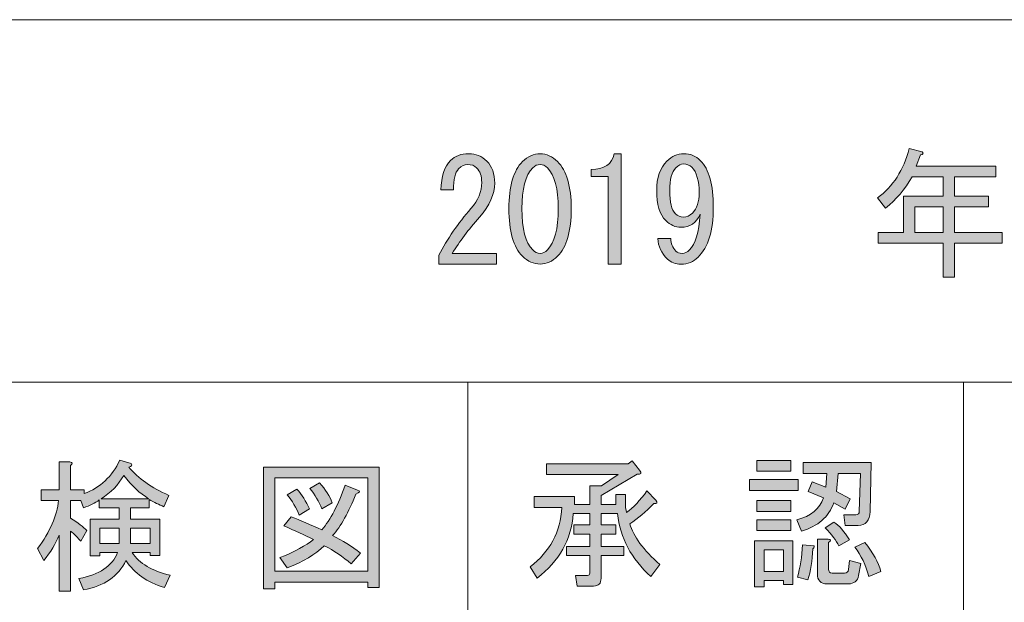
# Model space of a CAD drawing. Units: inches. Extents: x 15 to 405, y 10 to 287.
# Drawn here: x 161 to 183, y 22 to 35 of the extents above; entities that cross this region are included whole.
import ezdxf

# ---------------------------------------------------------------- set-up
doc = ezdxf.new("R2010")
doc.units = ezdxf.units.IN
doc.header["$MEASUREMENT"] = 0
doc.layers.add('_U+30EC_U+30A4_U+30E4_U+30FC 1', color=7, linetype='Continuous')

# ---------------------------------------------------------------- blocks, each defined once
blk = doc.blocks.new('block 27')
at = {"layer": '_U+30EC_U+30A4_U+30E4_U+30FC 1'}
h = blk.add_hatch(color=7, dxfattribs=at)
h.dxf.hatch_style = 2
edge = h.paths.add_edge_path()
edge.add_spline(control_points=[(161.906, 23.73), (161.83, 23.538), (161.717, 23.349), (161.567, 23.165), (161.567, 23.165), (161.428, 23.429), (161.428, 23.429), (161.705, 23.806), (161.86, 24.162), (161.893, 24.497), (161.893, 24.497), (161.504, 24.497), (161.504, 24.497), (161.504, 24.497), (161.504, 24.736), (161.504, 24.736), (161.504, 24.736), (161.906, 24.736), (161.906, 24.736), (161.906, 24.736), (161.906, 25.351), (161.906, 25.351), (161.906, 25.351), (162.145, 25.351), (162.145, 25.351), (162.212, 25.343), (162.216, 25.318), (162.157, 25.276), (162.157, 25.276), (162.157, 24.736), (162.157, 24.736), (162.157, 24.736), (162.459, 24.736), (162.459, 24.736), (162.459, 24.736), (162.459, 24.648), (162.459, 24.648), (162.819, 24.782), (163.083, 25.029), (163.251, 25.389), (163.251, 25.389), (163.502, 25.314), (163.502, 25.314), (163.535, 25.272), (163.519, 25.247), (163.452, 25.238), (163.661, 24.987), (163.958, 24.777), (164.344, 24.61), (164.344, 24.61), (164.231, 24.359), (164.231, 24.359), (164.122, 24.401), (164.013, 24.455), (163.904, 24.522), (163.904, 24.522), (163.904, 24.334), (163.904, 24.334), (163.904, 24.334), (163.489, 24.334), (163.489, 24.334), (163.489, 24.334), (163.489, 24.082), (163.489, 24.082), (163.489, 24.082), (164.143, 24.082), (164.143, 24.082), (164.143, 24.082), (164.143, 23.278), (164.143, 23.278), (164.143, 23.278), (163.929, 23.278), (163.929, 23.278), (163.929, 23.278), (163.929, 23.341), (163.929, 23.341), (163.929, 23.341), (163.527, 23.341), (163.527, 23.341), (163.686, 23.098), (163.967, 22.93), (164.369, 22.838), (164.369, 22.838), (164.244, 22.562), (164.244, 22.562), (163.858, 22.679), (163.573, 22.88), (163.389, 23.165), (163.221, 22.813), (162.907, 22.595), (162.446, 22.511), (162.446, 22.511), (162.346, 22.763), (162.346, 22.763), (162.798, 22.846), (163.083, 23.039), (163.2, 23.341), (163.2, 23.341), (162.811, 23.341), (162.811, 23.341), (162.811, 23.341), (162.811, 23.265), (162.811, 23.265), (162.811, 23.265), (162.597, 23.265), (162.597, 23.265), (162.597, 23.265), (162.597, 24.082), (162.597, 24.082), (162.597, 24.082), (163.238, 24.082), (163.238, 24.082), (163.238, 24.082), (163.238, 24.334), (163.238, 24.334), (163.238, 24.334), (162.798, 24.334), (162.798, 24.334), (162.798, 24.334), (162.798, 24.509), (162.798, 24.509), (162.706, 24.442), (162.589, 24.384), (162.446, 24.334), (162.446, 24.334), (162.384, 24.497), (162.384, 24.497), (162.384, 24.497), (162.157, 24.497), (162.157, 24.497), (162.157, 24.497), (162.157, 24.107), (162.157, 24.107), (162.325, 23.999), (162.446, 23.906), (162.522, 23.831), (162.522, 23.831), (162.384, 23.592), (162.384, 23.592), (162.325, 23.667), (162.249, 23.743), (162.157, 23.818), (162.157, 23.818), (162.157, 22.486), (162.157, 22.486), (162.157, 22.486), (161.906, 22.486), (161.906, 22.486), (161.906, 22.486), (161.906, 23.73), (161.906, 23.73)], knot_values=[0, 0, 0, 0, 1, 1, 1, 2, 2, 2, 3, 3, 3, 4, 4, 4, 5, 5, 5, 6, 6, 6, 7, 7, 7, 8, 8, 8, 9, 9, 9, 10, 10, 10, 11, 11, 11, 12, 12, 12, 13, 13, 13, 14, 14, 14, 15, 15, 15, 16, 16, 16, 17, 17, 17, 18, 18, 18, 19, 19, 19, 20, 20, 20, 21, 21, 21, 22, 22, 22, 23, 23, 23, 24, 24, 24, 25, 25, 25, 26, 26, 26, 27, 27, 27, 28, 28, 28, 29, 29, 29, 30, 30, 30, 31, 31, 31, 32, 32, 32, 33, 33, 33, 34, 34, 34, 35, 35, 35, 36, 36, 36, 37, 37, 37, 38, 38, 38, 39, 39, 39, 40, 40, 40, 41, 41, 41, 42, 42, 42, 43, 43, 43, 44, 44, 44, 45, 45, 45, 46, 46, 46, 47, 47, 47, 48, 48, 48, 49, 49, 49, 50, 50, 50, 50], degree=3, periodic=1)
h.paths.add_polyline_path([(162.811, 23.881), (162.811, 23.542), (163.238, 23.542), (163.238, 23.881)])
edge = h.paths.add_edge_path()
edge.add_spline(control_points=[(162.836, 24.535), (162.836, 24.535), (163.892, 24.535), (163.892, 24.535), (163.699, 24.652), (163.515, 24.824), (163.339, 25.05), (163.221, 24.841), (163.054, 24.669), (162.836, 24.535)], knot_values=[0, 0, 0, 0, 1, 1, 1, 2, 2, 2, 3, 3, 3, 3], degree=3, periodic=1)
h.paths.add_polyline_path([(163.929, 23.881), (163.489, 23.881), (163.489, 23.542), (163.929, 23.542)])
h = blk.add_hatch(color=7, dxfattribs=at)
h.dxf.hatch_style = 2
h.paths.add_polyline_path([(168.755, 22.562), (168.755, 22.687), (166.694, 22.687), (166.694, 22.536), (166.443, 22.536), (166.443, 25.238), (169.007, 25.238), (169.007, 22.562)])
h.paths.add_polyline_path([(168.755, 25), (166.694, 25), (166.694, 22.926), (168.755, 22.926)])
edge = h.paths.add_edge_path()
edge.add_spline(control_points=[(168.592, 23.328), (168.592, 23.328), (168.391, 23.089), (168.391, 23.089), (168.206, 23.249), (168.005, 23.383), (167.788, 23.491), (167.595, 23.299), (167.323, 23.135), (166.971, 23.002), (166.971, 23.002), (166.807, 23.228), (166.807, 23.228), (167.142, 23.362), (167.39, 23.496), (167.549, 23.63), (167.356, 23.73), (167.138, 23.831), (166.895, 23.931), (166.895, 23.931), (167.059, 24.133), (167.059, 24.133), (167.26, 24.057), (167.486, 23.961), (167.737, 23.844), (167.93, 24.07), (168.102, 24.401), (168.253, 24.836), (168.253, 24.836), (168.529, 24.723), (168.529, 24.723), (168.596, 24.706), (168.584, 24.677), (168.491, 24.635), (168.332, 24.233), (168.16, 23.927), (167.976, 23.718), (168.194, 23.609), (168.399, 23.479), (168.592, 23.328)], knot_values=[0, 0, 0, 0, 1, 1, 1, 2, 2, 2, 3, 3, 3, 4, 4, 4, 5, 5, 5, 6, 6, 6, 7, 7, 7, 8, 8, 8, 9, 9, 9, 10, 10, 10, 11, 11, 11, 12, 12, 12, 13, 13, 13, 13], degree=3, periodic=1)
edge = h.paths.add_edge_path()
edge.add_spline(control_points=[(167.184, 24.748), (167.293, 24.623), (167.385, 24.476), (167.461, 24.309), (167.461, 24.309), (167.235, 24.17), (167.235, 24.17), (167.167, 24.338), (167.079, 24.488), (166.971, 24.623), (166.971, 24.623), (167.184, 24.748), (167.184, 24.748)], knot_values=[0, 0, 0, 0, 1, 1, 1, 2, 2, 2, 3, 3, 3, 4, 4, 4, 4], degree=3, periodic=1)
edge = h.paths.add_edge_path()
edge.add_spline(control_points=[(167.737, 24.309), (167.67, 24.476), (167.582, 24.627), (167.473, 24.761), (167.473, 24.761), (167.687, 24.887), (167.687, 24.887), (167.821, 24.736), (167.913, 24.589), (167.964, 24.447), (167.964, 24.447), (167.737, 24.309), (167.737, 24.309)], knot_values=[0, 0, 0, 0, 1, 1, 1, 2, 2, 2, 3, 3, 3, 4, 4, 4, 4], degree=3, periodic=1)
at = {"layer": '_U+30EC_U+30A4_U+30E4_U+30FC 1', "lineweight": 0}
for points in [[(168.755, 22.562), (168.755, 22.687), (166.694, 22.687), (166.694, 22.536), (166.443, 22.536), (166.443, 25.238), (169.007, 25.238), (169.007, 22.562), (168.755, 22.562)], [(168.755, 25), (166.694, 25), (166.694, 22.926), (168.755, 22.926), (168.755, 25)], [(162.811, 23.881), (162.811, 23.542), (163.238, 23.542), (163.238, 23.881), (162.811, 23.881)], [(163.929, 23.881), (163.489, 23.881), (163.489, 23.542), (163.929, 23.542), (163.929, 23.881)]]:
    blk.add_lwpolyline(points, dxfattribs=at)
for points, knots in [([(161.906, 23.73), (161.83, 23.538), (161.717, 23.349), (161.567, 23.165), (161.567, 23.165), (161.428, 23.429), (161.428, 23.429), (161.705, 23.806), (161.86, 24.162), (161.893, 24.497), (161.893, 24.497), (161.504, 24.497), (161.504, 24.497), (161.504, 24.497), (161.504, 24.736), (161.504, 24.736), (161.504, 24.736), (161.906, 24.736), (161.906, 24.736), (161.906, 24.736), (161.906, 25.351), (161.906, 25.351), (161.906, 25.351), (162.145, 25.351), (162.145, 25.351), (162.212, 25.343), (162.216, 25.318), (162.157, 25.276), (162.157, 25.276), (162.157, 24.736), (162.157, 24.736), (162.157, 24.736), (162.459, 24.736), (162.459, 24.736), (162.459, 24.736), (162.459, 24.648), (162.459, 24.648), (162.819, 24.782), (163.083, 25.029), (163.251, 25.389), (163.251, 25.389), (163.502, 25.314), (163.502, 25.314), (163.535, 25.272), (163.519, 25.247), (163.452, 25.238), (163.661, 24.987), (163.958, 24.777), (164.344, 24.61), (164.344, 24.61), (164.231, 24.359), (164.231, 24.359), (164.122, 24.401), (164.013, 24.455), (163.904, 24.522), (163.904, 24.522), (163.904, 24.334), (163.904, 24.334), (163.904, 24.334), (163.489, 24.334), (163.489, 24.334), (163.489, 24.334), (163.489, 24.082), (163.489, 24.082), (163.489, 24.082), (164.143, 24.082), (164.143, 24.082), (164.143, 24.082), (164.143, 23.278), (164.143, 23.278), (164.143, 23.278), (163.929, 23.278), (163.929, 23.278), (163.929, 23.278), (163.929, 23.341), (163.929, 23.341), (163.929, 23.341), (163.527, 23.341), (163.527, 23.341), (163.686, 23.098), (163.967, 22.93), (164.369, 22.838), (164.369, 22.838), (164.244, 22.562), (164.244, 22.562), (163.858, 22.679), (163.573, 22.88), (163.389, 23.165), (163.221, 22.813), (162.907, 22.595), (162.446, 22.511), (162.446, 22.511), (162.346, 22.763), (162.346, 22.763), (162.798, 22.846), (163.083, 23.039), (163.2, 23.341), (163.2, 23.341), (162.811, 23.341), (162.811, 23.341), (162.811, 23.341), (162.811, 23.265), (162.811, 23.265), (162.811, 23.265), (162.597, 23.265), (162.597, 23.265), (162.597, 23.265), (162.597, 24.082), (162.597, 24.082), (162.597, 24.082), (163.238, 24.082), (163.238, 24.082), (163.238, 24.082), (163.238, 24.334), (163.238, 24.334), (163.238, 24.334), (162.798, 24.334), (162.798, 24.334), (162.798, 24.334), (162.798, 24.509), (162.798, 24.509), (162.706, 24.442), (162.589, 24.384), (162.446, 24.334), (162.446, 24.334), (162.384, 24.497), (162.384, 24.497), (162.384, 24.497), (162.157, 24.497), (162.157, 24.497), (162.157, 24.497), (162.157, 24.107), (162.157, 24.107), (162.325, 23.999), (162.446, 23.906), (162.522, 23.831), (162.522, 23.831), (162.384, 23.592), (162.384, 23.592), (162.325, 23.667), (162.249, 23.743), (162.157, 23.818), (162.157, 23.818), (162.157, 22.486), (162.157, 22.486), (162.157, 22.486), (161.906, 22.486), (161.906, 22.486), (161.906, 22.486), (161.906, 23.73), (161.906, 23.73)], [0, 0, 0, 0, 1, 1, 1, 2, 2, 2, 3, 3, 3, 4, 4, 4, 5, 5, 5, 6, 6, 6, 7, 7, 7, 8, 8, 8, 9, 9, 9, 10, 10, 10, 11, 11, 11, 12, 12, 12, 13, 13, 13, 14, 14, 14, 15, 15, 15, 16, 16, 16, 17, 17, 17, 18, 18, 18, 19, 19, 19, 20, 20, 20, 21, 21, 21, 22, 22, 22, 23, 23, 23, 24, 24, 24, 25, 25, 25, 26, 26, 26, 27, 27, 27, 28, 28, 28, 29, 29, 29, 30, 30, 30, 31, 31, 31, 32, 32, 32, 33, 33, 33, 34, 34, 34, 35, 35, 35, 36, 36, 36, 37, 37, 37, 38, 38, 38, 39, 39, 39, 40, 40, 40, 41, 41, 41, 42, 42, 42, 43, 43, 43, 44, 44, 44, 45, 45, 45, 46, 46, 46, 47, 47, 47, 48, 48, 48, 49, 49, 49, 50, 50, 50, 50]), ([(162.836, 24.535), (162.836, 24.535), (163.892, 24.535), (163.892, 24.535), (163.699, 24.652), (163.515, 24.824), (163.339, 25.05), (163.221, 24.841), (163.054, 24.669), (162.836, 24.535)], [0, 0, 0, 0, 1, 1, 1, 2, 2, 2, 3, 3, 3, 3]), ([(168.592, 23.328), (168.592, 23.328), (168.391, 23.089), (168.391, 23.089), (168.206, 23.249), (168.005, 23.383), (167.788, 23.491), (167.595, 23.299), (167.323, 23.135), (166.971, 23.002), (166.971, 23.002), (166.807, 23.228), (166.807, 23.228), (167.142, 23.362), (167.39, 23.496), (167.549, 23.63), (167.356, 23.73), (167.138, 23.831), (166.895, 23.931), (166.895, 23.931), (167.059, 24.133), (167.059, 24.133), (167.26, 24.057), (167.486, 23.961), (167.737, 23.844), (167.93, 24.07), (168.102, 24.401), (168.253, 24.836), (168.253, 24.836), (168.529, 24.723), (168.529, 24.723), (168.596, 24.706), (168.584, 24.677), (168.491, 24.635), (168.332, 24.233), (168.16, 23.927), (167.976, 23.718), (168.194, 23.609), (168.399, 23.479), (168.592, 23.328)], [0, 0, 0, 0, 1, 1, 1, 2, 2, 2, 3, 3, 3, 4, 4, 4, 5, 5, 5, 6, 6, 6, 7, 7, 7, 8, 8, 8, 9, 9, 9, 10, 10, 10, 11, 11, 11, 12, 12, 12, 13, 13, 13, 13]), ([(167.184, 24.748), (167.293, 24.623), (167.385, 24.476), (167.461, 24.309), (167.461, 24.309), (167.235, 24.17), (167.235, 24.17), (167.167, 24.338), (167.079, 24.488), (166.971, 24.623), (166.971, 24.623), (167.184, 24.748), (167.184, 24.748)], [0, 0, 0, 0, 1, 1, 1, 2, 2, 2, 3, 3, 3, 4, 4, 4, 4]), ([(167.737, 24.309), (167.67, 24.476), (167.582, 24.627), (167.473, 24.761), (167.473, 24.761), (167.687, 24.887), (167.687, 24.887), (167.821, 24.736), (167.913, 24.589), (167.964, 24.447), (167.964, 24.447), (167.737, 24.309), (167.737, 24.309)], [0, 0, 0, 0, 1, 1, 1, 2, 2, 2, 3, 3, 3, 4, 4, 4, 4])]:
    blk.add_open_spline(points, degree=3, knots=knots, dxfattribs=at)
blk = doc.blocks.new('block 28')
at = {"layer": '_U+30EC_U+30A4_U+30E4_U+30FC 1'}
h = blk.add_hatch(color=7, dxfattribs=at)
h.dxf.hatch_style = 2
edge = h.paths.add_edge_path()
edge.add_spline(control_points=[(174.298, 24.205), (174.298, 24.205), (173.934, 24.205), (173.934, 24.205), (173.934, 24.205), (173.934, 23.953), (173.934, 23.953), (173.934, 23.953), (174.261, 23.953), (174.261, 23.953), (174.261, 23.953), (174.261, 23.752), (174.261, 23.752), (174.261, 23.752), (173.934, 23.752), (173.934, 23.752), (173.934, 23.752), (173.934, 23.476), (173.934, 23.476), (173.934, 23.476), (174.437, 23.476), (174.437, 23.476), (174.437, 23.476), (174.437, 23.275), (174.437, 23.275), (174.437, 23.275), (173.934, 23.275), (173.934, 23.275), (173.934, 23.275), (173.934, 22.772), (173.934, 22.772), (173.934, 22.655), (173.879, 22.596), (173.77, 22.596), (173.77, 22.596), (173.406, 22.596), (173.406, 22.596), (173.406, 22.596), (173.368, 22.835), (173.368, 22.835), (173.368, 22.835), (173.632, 22.835), (173.632, 22.835), (173.666, 22.835), (173.682, 22.852), (173.682, 22.885), (173.682, 22.885), (173.682, 23.275), (173.682, 23.275), (173.682, 23.275), (173.167, 23.275), (173.167, 23.275), (173.167, 23.275), (173.167, 23.476), (173.167, 23.476), (173.167, 23.476), (173.682, 23.476), (173.682, 23.476), (173.682, 23.476), (173.682, 23.752), (173.682, 23.752), (173.682, 23.752), (173.331, 23.752), (173.331, 23.752), (173.331, 23.752), (173.331, 23.953), (173.331, 23.953), (173.331, 23.953), (173.682, 23.953), (173.682, 23.953), (173.682, 23.953), (173.682, 24.205), (173.682, 24.205), (173.682, 24.205), (173.318, 24.205), (173.318, 24.205), (173.276, 23.626), (173.008, 23.149), (172.514, 22.772), (172.514, 22.772), (172.363, 23.023), (172.363, 23.023), (172.798, 23.358), (173.033, 23.798), (173.067, 24.343), (173.067, 24.343), (172.451, 24.343), (172.451, 24.343), (172.451, 24.343), (172.451, 24.582), (172.451, 24.582), (172.451, 24.582), (173.343, 24.582), (173.343, 24.582), (173.343, 24.582), (173.343, 24.406), (173.343, 24.406), (173.343, 24.406), (173.682, 24.406), (173.682, 24.406), (173.682, 24.406), (173.682, 24.821), (173.682, 24.821), (173.682, 24.821), (173.946, 24.821), (173.946, 24.821), (173.946, 24.821), (174.311, 25.072), (174.311, 25.072), (174.311, 25.072), (172.727, 25.072), (172.727, 25.072), (172.727, 25.072), (172.727, 25.311), (172.727, 25.311), (172.727, 25.311), (174.537, 25.311), (174.537, 25.311), (174.537, 25.311), (174.625, 25.373), (174.625, 25.373), (174.625, 25.373), (174.788, 25.172), (174.788, 25.172), (174.839, 25.097), (174.822, 25.068), (174.738, 25.084), (174.738, 25.084), (173.934, 24.607), (173.934, 24.607), (173.934, 24.607), (173.934, 24.406), (173.934, 24.406), (173.934, 24.406), (174.261, 24.406), (174.261, 24.406), (174.261, 24.406), (174.261, 24.632), (174.261, 24.632), (174.261, 24.632), (174.474, 24.632), (174.474, 24.632), (174.474, 24.632), (174.474, 24.481), (174.474, 24.481), (174.474, 24.372), (174.483, 24.288), (174.499, 24.23), (174.65, 24.339), (174.801, 24.498), (174.952, 24.708), (174.952, 24.708), (175.153, 24.506), (175.153, 24.506), (175.195, 24.439), (175.178, 24.414), (175.103, 24.431), (174.927, 24.247), (174.751, 24.096), (174.575, 23.979), (174.65, 23.702), (174.872, 23.4), (175.241, 23.074), (175.241, 23.074), (175.04, 22.81), (175.04, 22.81), (174.604, 23.203), (174.357, 23.668), (174.298, 24.205)], knot_values=[0, 0, 0, 0, 1, 1, 1, 2, 2, 2, 3, 3, 3, 4, 4, 4, 5, 5, 5, 6, 6, 6, 7, 7, 7, 8, 8, 8, 9, 9, 9, 10, 10, 10, 11, 11, 11, 12, 12, 12, 13, 13, 13, 14, 14, 14, 15, 15, 15, 16, 16, 16, 17, 17, 17, 18, 18, 18, 19, 19, 19, 20, 20, 20, 21, 21, 21, 22, 22, 22, 23, 23, 23, 24, 24, 24, 25, 25, 25, 26, 26, 26, 27, 27, 27, 28, 28, 28, 29, 29, 29, 30, 30, 30, 31, 31, 31, 32, 32, 32, 33, 33, 33, 34, 34, 34, 35, 35, 35, 36, 36, 36, 37, 37, 37, 38, 38, 38, 39, 39, 39, 40, 40, 40, 41, 41, 41, 42, 42, 42, 43, 43, 43, 44, 44, 44, 45, 45, 45, 46, 46, 46, 47, 47, 47, 48, 48, 48, 49, 49, 49, 50, 50, 50, 51, 51, 51, 52, 52, 52, 53, 53, 53, 54, 54, 54, 55, 55, 55, 56, 56, 56, 56], degree=3, periodic=1)
h = blk.add_hatch(color=7, dxfattribs=at)
h.dxf.hatch_style = 2
h.paths.add_polyline_path([(177.227, 24.959), (178.307, 24.959), (178.307, 24.72), (177.227, 24.72)])
h.paths.add_polyline_path([(178.194, 23.601), (178.194, 22.634), (177.981, 22.634), (177.981, 22.722), (177.553, 22.722), (177.553, 22.583), (177.34, 22.583), (177.34, 23.601)])
h.paths.add_polyline_path([(177.39, 25.386), (178.144, 25.386), (178.144, 25.147), (177.39, 25.147)])
h.paths.add_polyline_path([(177.39, 24.494), (178.144, 24.494), (178.144, 24.255), (177.39, 24.255)])
h.paths.add_polyline_path([(177.39, 24.066), (178.144, 24.066), (178.144, 23.828), (177.39, 23.828)])
h.paths.add_polyline_path([(177.553, 23.4), (177.553, 22.923), (177.981, 22.923), (177.981, 23.4)])
edge = h.paths.add_edge_path()
edge.add_spline(control_points=[(178.282, 24.066), (178.592, 24.15), (178.789, 24.313), (178.873, 24.557), (178.873, 24.557), (178.534, 24.695), (178.534, 24.695), (178.534, 24.695), (178.622, 24.908), (178.622, 24.908), (178.622, 24.908), (178.923, 24.795), (178.923, 24.795), (178.923, 24.795), (178.948, 25.097), (178.948, 25.097), (178.948, 25.097), (178.42, 25.097), (178.42, 25.097), (178.42, 25.097), (178.42, 25.336), (178.42, 25.336), (178.42, 25.336), (179.929, 25.336), (179.929, 25.336), (179.929, 25.336), (179.904, 24.255), (179.904, 24.255), (179.895, 24.045), (179.807, 23.941), (179.64, 23.941), (179.64, 23.941), (179.35, 23.941), (179.35, 23.941), (179.35, 23.941), (179.325, 24.179), (179.325, 24.179), (179.325, 24.179), (179.589, 24.179), (179.589, 24.179), (179.64, 24.179), (179.665, 24.205), (179.665, 24.255), (179.665, 24.255), (179.69, 25.097), (179.69, 25.097), (179.69, 25.097), (179.2, 25.097), (179.2, 25.097), (179.2, 25.097), (179.162, 24.695), (179.162, 24.695), (179.162, 24.695), (179.464, 24.531), (179.464, 24.531), (179.464, 24.531), (179.35, 24.305), (179.35, 24.305), (179.35, 24.305), (179.099, 24.443), (179.099, 24.443), (178.99, 24.133), (178.751, 23.924), (178.383, 23.815), (178.383, 23.815), (178.282, 24.066), (178.282, 24.066)], knot_values=[0, 0, 0, 0, 1, 1, 1, 2, 2, 2, 3, 3, 3, 4, 4, 4, 5, 5, 5, 6, 6, 6, 7, 7, 7, 8, 8, 8, 9, 9, 9, 10, 10, 10, 11, 11, 11, 12, 12, 12, 13, 13, 13, 14, 14, 14, 15, 15, 15, 16, 16, 16, 17, 17, 17, 18, 18, 18, 19, 19, 19, 20, 20, 20, 21, 21, 21, 22, 22, 22, 22], degree=3, periodic=1)
edge = h.paths.add_edge_path()
edge.add_spline(control_points=[(178.295, 22.797), (178.353, 23.006), (178.391, 23.245), (178.408, 23.513), (178.408, 23.513), (178.659, 23.488), (178.659, 23.488), (178.676, 23.48), (178.667, 23.459), (178.634, 23.426), (178.626, 23.157), (178.588, 22.927), (178.521, 22.734), (178.521, 22.734), (178.295, 22.797), (178.295, 22.797)], knot_values=[0, 0, 0, 0, 1, 1, 1, 2, 2, 2, 3, 3, 3, 4, 4, 4, 5, 5, 5, 5], degree=3, periodic=1)
edge = h.paths.add_edge_path()
edge.add_spline(control_points=[(178.973, 23.639), (179.04, 23.631), (179.045, 23.605), (178.986, 23.564), (178.986, 23.564), (178.986, 22.973), (178.986, 22.973), (178.986, 22.914), (179.011, 22.885), (179.061, 22.885), (179.061, 22.885), (179.338, 22.885), (179.338, 22.885), (179.388, 22.885), (179.417, 22.91), (179.426, 22.961), (179.426, 22.961), (179.451, 23.162), (179.451, 23.162), (179.451, 23.162), (179.702, 23.099), (179.702, 23.099), (179.702, 23.099), (179.652, 22.835), (179.652, 22.835), (179.627, 22.709), (179.552, 22.646), (179.426, 22.646), (179.426, 22.646), (178.948, 22.646), (178.948, 22.646), (178.806, 22.646), (178.735, 22.722), (178.735, 22.872), (178.735, 22.872), (178.735, 23.639), (178.735, 23.639), (178.735, 23.639), (178.973, 23.639), (178.973, 23.639)], knot_values=[0, 0, 0, 0, 1, 1, 1, 2, 2, 2, 3, 3, 3, 4, 4, 4, 5, 5, 5, 6, 6, 6, 7, 7, 7, 8, 8, 8, 9, 9, 9, 10, 10, 10, 11, 11, 11, 12, 12, 12, 13, 13, 13, 13], degree=3, periodic=1)
edge = h.paths.add_edge_path()
edge.add_spline(control_points=[(179.099, 24.016), (179.216, 23.941), (179.334, 23.811), (179.451, 23.626), (179.451, 23.626), (179.212, 23.488), (179.212, 23.488), (179.154, 23.605), (179.053, 23.74), (178.911, 23.89), (178.911, 23.89), (179.099, 24.016), (179.099, 24.016)], knot_values=[0, 0, 0, 0, 1, 1, 1, 2, 2, 2, 3, 3, 3, 4, 4, 4, 4], degree=3, periodic=1)
edge = h.paths.add_edge_path()
edge.add_spline(control_points=[(179.878, 22.81), (179.811, 23.061), (179.707, 23.279), (179.564, 23.463), (179.564, 23.463), (179.79, 23.564), (179.79, 23.564), (179.975, 23.337), (180.092, 23.124), (180.142, 22.923), (180.142, 22.923), (179.878, 22.81), (179.878, 22.81)], knot_values=[0, 0, 0, 0, 1, 1, 1, 2, 2, 2, 3, 3, 3, 4, 4, 4, 4], degree=3, periodic=1)
at = {"layer": '_U+30EC_U+30A4_U+30E4_U+30FC 1', "lineweight": 0}
for points in [[(177.39, 25.386), (178.144, 25.386), (178.144, 25.147), (177.39, 25.147), (177.39, 25.386)], [(177.227, 24.959), (178.307, 24.959), (178.307, 24.72), (177.227, 24.72), (177.227, 24.959)], [(177.39, 24.494), (178.144, 24.494), (178.144, 24.255), (177.39, 24.255), (177.39, 24.494)], [(177.39, 24.066), (178.144, 24.066), (178.144, 23.828), (177.39, 23.828), (177.39, 24.066)], [(178.194, 23.601), (178.194, 22.634), (177.981, 22.634), (177.981, 22.722), (177.553, 22.722), (177.553, 22.583), (177.34, 22.583), (177.34, 23.601), (178.194, 23.601)], [(177.553, 23.4), (177.553, 22.923), (177.981, 22.923), (177.981, 23.4), (177.553, 23.4)]]:
    blk.add_lwpolyline(points, dxfattribs=at)
for points, knots in [([(174.298, 24.205), (174.298, 24.205), (173.934, 24.205), (173.934, 24.205), (173.934, 24.205), (173.934, 23.953), (173.934, 23.953), (173.934, 23.953), (174.261, 23.953), (174.261, 23.953), (174.261, 23.953), (174.261, 23.752), (174.261, 23.752), (174.261, 23.752), (173.934, 23.752), (173.934, 23.752), (173.934, 23.752), (173.934, 23.476), (173.934, 23.476), (173.934, 23.476), (174.437, 23.476), (174.437, 23.476), (174.437, 23.476), (174.437, 23.275), (174.437, 23.275), (174.437, 23.275), (173.934, 23.275), (173.934, 23.275), (173.934, 23.275), (173.934, 22.772), (173.934, 22.772), (173.934, 22.655), (173.879, 22.596), (173.77, 22.596), (173.77, 22.596), (173.406, 22.596), (173.406, 22.596), (173.406, 22.596), (173.368, 22.835), (173.368, 22.835), (173.368, 22.835), (173.632, 22.835), (173.632, 22.835), (173.666, 22.835), (173.682, 22.852), (173.682, 22.885), (173.682, 22.885), (173.682, 23.275), (173.682, 23.275), (173.682, 23.275), (173.167, 23.275), (173.167, 23.275), (173.167, 23.275), (173.167, 23.476), (173.167, 23.476), (173.167, 23.476), (173.682, 23.476), (173.682, 23.476), (173.682, 23.476), (173.682, 23.752), (173.682, 23.752), (173.682, 23.752), (173.331, 23.752), (173.331, 23.752), (173.331, 23.752), (173.331, 23.953), (173.331, 23.953), (173.331, 23.953), (173.682, 23.953), (173.682, 23.953), (173.682, 23.953), (173.682, 24.205), (173.682, 24.205), (173.682, 24.205), (173.318, 24.205), (173.318, 24.205), (173.276, 23.626), (173.008, 23.149), (172.514, 22.772), (172.514, 22.772), (172.363, 23.023), (172.363, 23.023), (172.798, 23.358), (173.033, 23.798), (173.067, 24.343), (173.067, 24.343), (172.451, 24.343), (172.451, 24.343), (172.451, 24.343), (172.451, 24.582), (172.451, 24.582), (172.451, 24.582), (173.343, 24.582), (173.343, 24.582), (173.343, 24.582), (173.343, 24.406), (173.343, 24.406), (173.343, 24.406), (173.682, 24.406), (173.682, 24.406), (173.682, 24.406), (173.682, 24.821), (173.682, 24.821), (173.682, 24.821), (173.946, 24.821), (173.946, 24.821), (173.946, 24.821), (174.311, 25.072), (174.311, 25.072), (174.311, 25.072), (172.727, 25.072), (172.727, 25.072), (172.727, 25.072), (172.727, 25.311), (172.727, 25.311), (172.727, 25.311), (174.537, 25.311), (174.537, 25.311), (174.537, 25.311), (174.625, 25.373), (174.625, 25.373), (174.625, 25.373), (174.788, 25.172), (174.788, 25.172), (174.839, 25.097), (174.822, 25.068), (174.738, 25.084), (174.738, 25.084), (173.934, 24.607), (173.934, 24.607), (173.934, 24.607), (173.934, 24.406), (173.934, 24.406), (173.934, 24.406), (174.261, 24.406), (174.261, 24.406), (174.261, 24.406), (174.261, 24.632), (174.261, 24.632), (174.261, 24.632), (174.474, 24.632), (174.474, 24.632), (174.474, 24.632), (174.474, 24.481), (174.474, 24.481), (174.474, 24.372), (174.483, 24.288), (174.499, 24.23), (174.65, 24.339), (174.801, 24.498), (174.952, 24.708), (174.952, 24.708), (175.153, 24.506), (175.153, 24.506), (175.195, 24.439), (175.178, 24.414), (175.103, 24.431), (174.927, 24.247), (174.751, 24.096), (174.575, 23.979), (174.65, 23.702), (174.872, 23.4), (175.241, 23.074), (175.241, 23.074), (175.04, 22.81), (175.04, 22.81), (174.604, 23.203), (174.357, 23.668), (174.298, 24.205)], [0, 0, 0, 0, 1, 1, 1, 2, 2, 2, 3, 3, 3, 4, 4, 4, 5, 5, 5, 6, 6, 6, 7, 7, 7, 8, 8, 8, 9, 9, 9, 10, 10, 10, 11, 11, 11, 12, 12, 12, 13, 13, 13, 14, 14, 14, 15, 15, 15, 16, 16, 16, 17, 17, 17, 18, 18, 18, 19, 19, 19, 20, 20, 20, 21, 21, 21, 22, 22, 22, 23, 23, 23, 24, 24, 24, 25, 25, 25, 26, 26, 26, 27, 27, 27, 28, 28, 28, 29, 29, 29, 30, 30, 30, 31, 31, 31, 32, 32, 32, 33, 33, 33, 34, 34, 34, 35, 35, 35, 36, 36, 36, 37, 37, 37, 38, 38, 38, 39, 39, 39, 40, 40, 40, 41, 41, 41, 42, 42, 42, 43, 43, 43, 44, 44, 44, 45, 45, 45, 46, 46, 46, 47, 47, 47, 48, 48, 48, 49, 49, 49, 50, 50, 50, 51, 51, 51, 52, 52, 52, 53, 53, 53, 54, 54, 54, 55, 55, 55, 56, 56, 56, 56]), ([(178.282, 24.066), (178.592, 24.15), (178.789, 24.313), (178.873, 24.557), (178.873, 24.557), (178.534, 24.695), (178.534, 24.695), (178.534, 24.695), (178.622, 24.908), (178.622, 24.908), (178.622, 24.908), (178.923, 24.795), (178.923, 24.795), (178.923, 24.795), (178.948, 25.097), (178.948, 25.097), (178.948, 25.097), (178.42, 25.097), (178.42, 25.097), (178.42, 25.097), (178.42, 25.336), (178.42, 25.336), (178.42, 25.336), (179.929, 25.336), (179.929, 25.336), (179.929, 25.336), (179.904, 24.255), (179.904, 24.255), (179.895, 24.045), (179.807, 23.941), (179.64, 23.941), (179.64, 23.941), (179.35, 23.941), (179.35, 23.941), (179.35, 23.941), (179.325, 24.179), (179.325, 24.179), (179.325, 24.179), (179.589, 24.179), (179.589, 24.179), (179.64, 24.179), (179.665, 24.205), (179.665, 24.255), (179.665, 24.255), (179.69, 25.097), (179.69, 25.097), (179.69, 25.097), (179.2, 25.097), (179.2, 25.097), (179.2, 25.097), (179.162, 24.695), (179.162, 24.695), (179.162, 24.695), (179.464, 24.531), (179.464, 24.531), (179.464, 24.531), (179.35, 24.305), (179.35, 24.305), (179.35, 24.305), (179.099, 24.443), (179.099, 24.443), (178.99, 24.133), (178.751, 23.924), (178.383, 23.815), (178.383, 23.815), (178.282, 24.066), (178.282, 24.066)], [0, 0, 0, 0, 1, 1, 1, 2, 2, 2, 3, 3, 3, 4, 4, 4, 5, 5, 5, 6, 6, 6, 7, 7, 7, 8, 8, 8, 9, 9, 9, 10, 10, 10, 11, 11, 11, 12, 12, 12, 13, 13, 13, 14, 14, 14, 15, 15, 15, 16, 16, 16, 17, 17, 17, 18, 18, 18, 19, 19, 19, 20, 20, 20, 21, 21, 21, 22, 22, 22, 22]), ([(179.099, 24.016), (179.216, 23.941), (179.334, 23.811), (179.451, 23.626), (179.451, 23.626), (179.212, 23.488), (179.212, 23.488), (179.154, 23.605), (179.053, 23.74), (178.911, 23.89), (178.911, 23.89), (179.099, 24.016), (179.099, 24.016)], [0, 0, 0, 0, 1, 1, 1, 2, 2, 2, 3, 3, 3, 4, 4, 4, 4]), ([(178.973, 23.639), (179.04, 23.631), (179.045, 23.605), (178.986, 23.564), (178.986, 23.564), (178.986, 22.973), (178.986, 22.973), (178.986, 22.914), (179.011, 22.885), (179.061, 22.885), (179.061, 22.885), (179.338, 22.885), (179.338, 22.885), (179.388, 22.885), (179.417, 22.91), (179.426, 22.961), (179.426, 22.961), (179.451, 23.162), (179.451, 23.162), (179.451, 23.162), (179.702, 23.099), (179.702, 23.099), (179.702, 23.099), (179.652, 22.835), (179.652, 22.835), (179.627, 22.709), (179.552, 22.646), (179.426, 22.646), (179.426, 22.646), (178.948, 22.646), (178.948, 22.646), (178.806, 22.646), (178.735, 22.722), (178.735, 22.872), (178.735, 22.872), (178.735, 23.639), (178.735, 23.639), (178.735, 23.639), (178.973, 23.639), (178.973, 23.639)], [0, 0, 0, 0, 1, 1, 1, 2, 2, 2, 3, 3, 3, 4, 4, 4, 5, 5, 5, 6, 6, 6, 7, 7, 7, 8, 8, 8, 9, 9, 9, 10, 10, 10, 11, 11, 11, 12, 12, 12, 13, 13, 13, 13]), ([(178.295, 22.797), (178.353, 23.006), (178.391, 23.245), (178.408, 23.513), (178.408, 23.513), (178.659, 23.488), (178.659, 23.488), (178.676, 23.48), (178.667, 23.459), (178.634, 23.426), (178.626, 23.157), (178.588, 22.927), (178.521, 22.734), (178.521, 22.734), (178.295, 22.797), (178.295, 22.797)], [0, 0, 0, 0, 1, 1, 1, 2, 2, 2, 3, 3, 3, 4, 4, 4, 5, 5, 5, 5]), ([(179.878, 22.81), (179.811, 23.061), (179.707, 23.279), (179.564, 23.463), (179.564, 23.463), (179.79, 23.564), (179.79, 23.564), (179.975, 23.337), (180.092, 23.124), (180.142, 22.923), (180.142, 22.923), (179.878, 22.81), (179.878, 22.81)], [0, 0, 0, 0, 1, 1, 1, 2, 2, 2, 3, 3, 3, 4, 4, 4, 4])]:
    blk.add_open_spline(points, degree=3, knots=knots, dxfattribs=at)
blk = doc.blocks.new('block 82')
at = {"layer": '_U+30EC_U+30A4_U+30E4_U+30FC 1'}
h = blk.add_hatch(color=7, dxfattribs=at)
h.dxf.hatch_style = 2
edge = h.paths.add_edge_path()
edge.add_spline(control_points=[(171.613, 29.982), (171.613, 29.982), (171.613, 29.743), (171.613, 29.743), (171.613, 29.743), (170.331, 29.743), (170.331, 29.743), (170.331, 29.743), (170.331, 29.944), (170.331, 29.944), (170.523, 30.304), (170.762, 30.648), (171.047, 30.975), (171.206, 31.159), (171.286, 31.352), (171.286, 31.553), (171.286, 31.695), (171.248, 31.804), (171.173, 31.88), (171.123, 31.93), (171.055, 31.955), (170.972, 31.955), (170.905, 31.955), (170.838, 31.922), (170.771, 31.855), (170.695, 31.779), (170.657, 31.624), (170.657, 31.39), (170.657, 31.39), (170.381, 31.39), (170.381, 31.39), (170.389, 31.691), (170.461, 31.909), (170.595, 32.043), (170.695, 32.144), (170.829, 32.194), (170.997, 32.194), (171.156, 32.194), (171.29, 32.139), (171.399, 32.03), (171.516, 31.913), (171.575, 31.75), (171.575, 31.541), (171.575, 31.297), (171.462, 31.046), (171.236, 30.786), (170.992, 30.51), (170.791, 30.242), (170.632, 29.982), (170.632, 29.982), (171.613, 29.982), (171.613, 29.982)], knot_values=[0, 0, 0, 0, 1, 1, 1, 2, 2, 2, 3, 3, 3, 4, 4, 4, 5, 5, 5, 6, 6, 6, 7, 7, 7, 8, 8, 8, 9, 9, 9, 10, 10, 10, 11, 11, 11, 12, 12, 12, 13, 13, 13, 14, 14, 14, 15, 15, 15, 16, 16, 16, 17, 17, 17, 17], degree=3, periodic=1)
h = blk.add_hatch(color=7, dxfattribs=at)
h.dxf.hatch_style = 2
edge = h.paths.add_edge_path()
edge.add_spline(control_points=[(172.191, 32.018), (172.308, 32.135), (172.438, 32.194), (172.58, 32.194), (172.723, 32.194), (172.852, 32.135), (172.97, 32.018), (173.171, 31.817), (173.272, 31.469), (173.272, 30.975), (173.272, 30.472), (173.171, 30.12), (172.97, 29.919), (172.852, 29.802), (172.723, 29.743), (172.58, 29.743), (172.438, 29.743), (172.308, 29.802), (172.191, 29.919), (171.99, 30.12), (171.889, 30.472), (171.889, 30.975), (171.889, 31.469), (171.99, 31.817), (172.191, 32.018)], knot_values=[0, 0, 0, 0, 1, 1, 1, 2, 2, 2, 3, 3, 3, 4, 4, 4, 5, 5, 5, 6, 6, 6, 7, 7, 7, 8, 8, 8, 8], degree=3, periodic=1)
edge = h.paths.add_edge_path()
edge.add_spline(control_points=[(172.744, 31.88), (172.694, 31.93), (172.639, 31.955), (172.58, 31.955), (172.522, 31.955), (172.467, 31.93), (172.417, 31.88), (172.258, 31.712), (172.178, 31.41), (172.178, 30.975), (172.178, 30.523), (172.258, 30.217), (172.417, 30.057), (172.467, 30.007), (172.522, 29.982), (172.58, 29.982), (172.639, 29.982), (172.694, 30.007), (172.744, 30.057), (172.903, 30.217), (172.983, 30.523), (172.983, 30.975), (172.983, 31.419), (172.903, 31.72), (172.744, 31.88)], knot_values=[0, 0, 0, 0, 1, 1, 1, 2, 2, 2, 3, 3, 3, 4, 4, 4, 5, 5, 5, 6, 6, 6, 7, 7, 7, 8, 8, 8, 8], degree=3, periodic=1)
h = blk.add_hatch(color=7, dxfattribs=at)
h.dxf.hatch_style = 2
edge = h.paths.add_edge_path()
edge.add_spline(control_points=[(174.089, 29.743), (174.089, 29.743), (174.089, 30.723), (174.089, 30.723), (174.089, 30.723), (174.089, 31.691), (174.089, 31.691), (174.089, 31.691), (173.712, 31.691), (173.712, 31.691), (173.712, 31.691), (173.712, 31.842), (173.712, 31.842), (174.005, 31.842), (174.176, 31.959), (174.227, 32.194), (174.227, 32.194), (174.378, 32.194), (174.378, 32.194), (174.378, 32.194), (174.378, 29.743), (174.378, 29.743), (174.378, 29.743), (174.089, 29.743), (174.089, 29.743)], knot_values=[0, 0, 0, 0, 1, 1, 1, 2, 2, 2, 3, 3, 3, 4, 4, 4, 5, 5, 5, 6, 6, 6, 7, 7, 7, 8, 8, 8, 8], degree=3, periodic=1)
h = blk.add_hatch(color=7, dxfattribs=at)
h.dxf.hatch_style = 2
edge = h.paths.add_edge_path()
edge.add_spline(control_points=[(176.426, 31), (176.426, 30.489), (176.313, 30.12), (176.087, 29.894), (175.986, 29.794), (175.861, 29.743), (175.71, 29.743), (175.584, 29.743), (175.484, 29.781), (175.408, 29.856), (175.274, 29.99), (175.203, 30.141), (175.194, 30.309), (175.194, 30.309), (175.484, 30.309), (175.484, 30.309), (175.484, 30.2), (175.521, 30.108), (175.597, 30.032), (175.63, 29.999), (175.676, 29.982), (175.735, 29.982), (175.793, 29.982), (175.848, 30.007), (175.898, 30.057), (176.024, 30.183), (176.103, 30.447), (176.137, 30.849), (176.045, 30.656), (175.902, 30.56), (175.71, 30.56), (175.584, 30.56), (175.471, 30.61), (175.37, 30.711), (175.236, 30.845), (175.169, 31.067), (175.169, 31.377), (175.169, 31.662), (175.245, 31.88), (175.395, 32.03), (175.504, 32.139), (175.63, 32.194), (175.773, 32.194), (175.915, 32.194), (176.036, 32.144), (176.137, 32.043), (176.33, 31.85), (176.426, 31.503), (176.426, 31)], knot_values=[0, 0, 0, 0, 1, 1, 1, 2, 2, 2, 3, 3, 3, 4, 4, 4, 5, 5, 5, 6, 6, 6, 7, 7, 7, 8, 8, 8, 9, 9, 9, 10, 10, 10, 11, 11, 11, 12, 12, 12, 13, 13, 13, 14, 14, 14, 15, 15, 15, 16, 16, 16, 16], degree=3, periodic=1)
edge = h.paths.add_edge_path()
edge.add_spline(control_points=[(175.76, 31.968), (175.71, 31.968), (175.655, 31.938), (175.597, 31.88), (175.504, 31.788), (175.458, 31.62), (175.458, 31.377), (175.458, 31.117), (175.5, 30.945), (175.584, 30.862), (175.634, 30.812), (175.693, 30.786), (175.76, 30.786), (175.835, 30.786), (175.902, 30.816), (175.961, 30.874), (176.062, 30.975), (176.112, 31.126), (176.112, 31.327), (176.112, 31.595), (176.057, 31.783), (175.949, 31.892), (175.898, 31.943), (175.835, 31.968), (175.76, 31.968)], knot_values=[0, 0, 0, 0, 1, 1, 1, 2, 2, 2, 3, 3, 3, 4, 4, 4, 5, 5, 5, 6, 6, 6, 7, 7, 7, 8, 8, 8, 8], degree=3, periodic=1)
at = {"layer": '_U+30EC_U+30A4_U+30E4_U+30FC 1', "lineweight": 0}
for points, knots in [([(171.613, 29.982), (171.613, 29.982), (171.613, 29.743), (171.613, 29.743), (171.613, 29.743), (170.331, 29.743), (170.331, 29.743), (170.331, 29.743), (170.331, 29.944), (170.331, 29.944), (170.523, 30.304), (170.762, 30.648), (171.047, 30.975), (171.206, 31.159), (171.286, 31.352), (171.286, 31.553), (171.286, 31.695), (171.248, 31.804), (171.173, 31.88), (171.123, 31.93), (171.055, 31.955), (170.972, 31.955), (170.905, 31.955), (170.838, 31.922), (170.771, 31.855), (170.695, 31.779), (170.657, 31.624), (170.657, 31.39), (170.657, 31.39), (170.381, 31.39), (170.381, 31.39), (170.389, 31.691), (170.461, 31.909), (170.595, 32.043), (170.695, 32.144), (170.829, 32.194), (170.997, 32.194), (171.156, 32.194), (171.29, 32.139), (171.399, 32.03), (171.516, 31.913), (171.575, 31.75), (171.575, 31.541), (171.575, 31.297), (171.462, 31.046), (171.236, 30.786), (170.992, 30.51), (170.791, 30.242), (170.632, 29.982), (170.632, 29.982), (171.613, 29.982), (171.613, 29.982)], [0, 0, 0, 0, 1, 1, 1, 2, 2, 2, 3, 3, 3, 4, 4, 4, 5, 5, 5, 6, 6, 6, 7, 7, 7, 8, 8, 8, 9, 9, 9, 10, 10, 10, 11, 11, 11, 12, 12, 12, 13, 13, 13, 14, 14, 14, 15, 15, 15, 16, 16, 16, 17, 17, 17, 17]), ([(172.191, 32.018), (172.308, 32.135), (172.438, 32.194), (172.58, 32.194), (172.723, 32.194), (172.852, 32.135), (172.97, 32.018), (173.171, 31.817), (173.272, 31.469), (173.272, 30.975), (173.272, 30.472), (173.171, 30.12), (172.97, 29.919), (172.852, 29.802), (172.723, 29.743), (172.58, 29.743), (172.438, 29.743), (172.308, 29.802), (172.191, 29.919), (171.99, 30.12), (171.889, 30.472), (171.889, 30.975), (171.889, 31.469), (171.99, 31.817), (172.191, 32.018)], [0, 0, 0, 0, 1, 1, 1, 2, 2, 2, 3, 3, 3, 4, 4, 4, 5, 5, 5, 6, 6, 6, 7, 7, 7, 8, 8, 8, 8]), ([(174.089, 29.743), (174.089, 29.743), (174.089, 30.723), (174.089, 30.723), (174.089, 30.723), (174.089, 31.691), (174.089, 31.691), (174.089, 31.691), (173.712, 31.691), (173.712, 31.691), (173.712, 31.691), (173.712, 31.842), (173.712, 31.842), (174.005, 31.842), (174.176, 31.959), (174.227, 32.194), (174.227, 32.194), (174.378, 32.194), (174.378, 32.194), (174.378, 32.194), (174.378, 29.743), (174.378, 29.743), (174.378, 29.743), (174.089, 29.743), (174.089, 29.743)], [0, 0, 0, 0, 1, 1, 1, 2, 2, 2, 3, 3, 3, 4, 4, 4, 5, 5, 5, 6, 6, 6, 7, 7, 7, 8, 8, 8, 8]), ([(176.426, 31), (176.426, 30.489), (176.313, 30.12), (176.087, 29.894), (175.986, 29.794), (175.861, 29.743), (175.71, 29.743), (175.584, 29.743), (175.484, 29.781), (175.408, 29.856), (175.274, 29.99), (175.203, 30.141), (175.194, 30.309), (175.194, 30.309), (175.484, 30.309), (175.484, 30.309), (175.484, 30.2), (175.521, 30.108), (175.597, 30.032), (175.63, 29.999), (175.676, 29.982), (175.735, 29.982), (175.793, 29.982), (175.848, 30.007), (175.898, 30.057), (176.024, 30.183), (176.103, 30.447), (176.137, 30.849), (176.045, 30.656), (175.902, 30.56), (175.71, 30.56), (175.584, 30.56), (175.471, 30.61), (175.37, 30.711), (175.236, 30.845), (175.169, 31.067), (175.169, 31.377), (175.169, 31.662), (175.245, 31.88), (175.395, 32.03), (175.504, 32.139), (175.63, 32.194), (175.773, 32.194), (175.915, 32.194), (176.036, 32.144), (176.137, 32.043), (176.33, 31.85), (176.426, 31.503), (176.426, 31)], [0, 0, 0, 0, 1, 1, 1, 2, 2, 2, 3, 3, 3, 4, 4, 4, 5, 5, 5, 6, 6, 6, 7, 7, 7, 8, 8, 8, 9, 9, 9, 10, 10, 10, 11, 11, 11, 12, 12, 12, 13, 13, 13, 14, 14, 14, 15, 15, 15, 16, 16, 16, 16]), ([(172.744, 31.88), (172.694, 31.93), (172.639, 31.955), (172.58, 31.955), (172.522, 31.955), (172.467, 31.93), (172.417, 31.88), (172.258, 31.712), (172.178, 31.41), (172.178, 30.975), (172.178, 30.523), (172.258, 30.217), (172.417, 30.057), (172.467, 30.007), (172.522, 29.982), (172.58, 29.982), (172.639, 29.982), (172.694, 30.007), (172.744, 30.057), (172.903, 30.217), (172.983, 30.523), (172.983, 30.975), (172.983, 31.419), (172.903, 31.72), (172.744, 31.88)], [0, 0, 0, 0, 1, 1, 1, 2, 2, 2, 3, 3, 3, 4, 4, 4, 5, 5, 5, 6, 6, 6, 7, 7, 7, 8, 8, 8, 8]), ([(175.76, 31.968), (175.71, 31.968), (175.655, 31.938), (175.597, 31.88), (175.504, 31.788), (175.458, 31.62), (175.458, 31.377), (175.458, 31.117), (175.5, 30.945), (175.584, 30.862), (175.634, 30.812), (175.693, 30.786), (175.76, 30.786), (175.835, 30.786), (175.902, 30.816), (175.961, 30.874), (176.062, 30.975), (176.112, 31.126), (176.112, 31.327), (176.112, 31.595), (176.057, 31.783), (175.949, 31.892), (175.898, 31.943), (175.835, 31.968), (175.76, 31.968)], [0, 0, 0, 0, 1, 1, 1, 2, 2, 2, 3, 3, 3, 4, 4, 4, 5, 5, 5, 6, 6, 6, 7, 7, 7, 8, 8, 8, 8])]:
    blk.add_open_spline(points, degree=3, knots=knots, dxfattribs=at)
blk = doc.blocks.new('block 84')
at = {"layer": '_U+30EC_U+30A4_U+30E4_U+30FC 1'}
h = blk.add_hatch(color=7, dxfattribs=at)
h.dxf.hatch_style = 2
edge = h.paths.add_edge_path()
edge.add_spline(control_points=[(180.247, 30.987), (180.247, 30.987), (180.071, 31.214), (180.071, 31.214), (180.414, 31.465), (180.649, 31.83), (180.774, 32.307), (180.774, 32.307), (181.064, 32.232), (181.064, 32.232), (181.097, 32.198), (181.084, 32.177), (181.026, 32.169), (181.026, 32.169), (180.925, 31.917), (180.925, 31.917), (180.925, 31.917), (182.697, 31.917), (182.697, 31.917), (182.697, 31.917), (182.697, 31.679), (182.697, 31.679), (182.697, 31.679), (181.78, 31.679), (181.78, 31.679), (181.78, 31.679), (181.78, 31.251), (181.78, 31.251), (181.78, 31.251), (182.534, 31.251), (182.534, 31.251), (182.534, 31.251), (182.534, 31.012), (182.534, 31.012), (182.534, 31.012), (181.78, 31.012), (181.78, 31.012), (181.78, 31.012), (181.78, 30.447), (181.78, 30.447), (181.78, 30.447), (182.836, 30.447), (182.836, 30.447), (182.836, 30.447), (182.836, 30.208), (182.836, 30.208), (182.836, 30.208), (181.78, 30.208), (181.78, 30.208), (181.78, 30.208), (181.78, 29.454), (181.78, 29.454), (181.78, 29.454), (181.529, 29.454), (181.529, 29.454), (181.529, 29.454), (181.529, 30.208), (181.529, 30.208), (181.529, 30.208), (180.083, 30.208), (180.083, 30.208), (180.083, 30.208), (180.083, 30.447), (180.083, 30.447), (180.083, 30.447), (180.649, 30.447), (180.649, 30.447), (180.649, 30.447), (180.649, 31.251), (180.649, 31.251), (180.649, 31.251), (181.529, 31.251), (181.529, 31.251), (181.529, 31.251), (181.529, 31.679), (181.529, 31.679), (181.529, 31.679), (180.837, 31.679), (180.837, 31.679), (180.678, 31.402), (180.481, 31.172), (180.247, 30.987)], knot_values=[0, 0, 0, 0, 1, 1, 1, 2, 2, 2, 3, 3, 3, 4, 4, 4, 5, 5, 5, 6, 6, 6, 7, 7, 7, 8, 8, 8, 9, 9, 9, 10, 10, 10, 11, 11, 11, 12, 12, 12, 13, 13, 13, 14, 14, 14, 15, 15, 15, 16, 16, 16, 17, 17, 17, 18, 18, 18, 19, 19, 19, 20, 20, 20, 21, 21, 21, 22, 22, 22, 23, 23, 23, 24, 24, 24, 25, 25, 25, 26, 26, 26, 27, 27, 27, 27], degree=3, periodic=1)
h.paths.add_polyline_path([(180.9, 30.447), (181.529, 30.447), (181.529, 31.012), (180.9, 31.012)])
at = {"layer": '_U+30EC_U+30A4_U+30E4_U+30FC 1', "lineweight": 0}
blk.add_lwpolyline([(180.9, 30.447), (181.529, 30.447), (181.529, 31.012), (180.9, 31.012), (180.9, 30.447)], dxfattribs=at)
blk.add_open_spline([(180.247, 30.987), (180.247, 30.987), (180.071, 31.214), (180.071, 31.214), (180.414, 31.465), (180.649, 31.83), (180.774, 32.307), (180.774, 32.307), (181.064, 32.232), (181.064, 32.232), (181.097, 32.198), (181.084, 32.177), (181.026, 32.169), (181.026, 32.169), (180.925, 31.917), (180.925, 31.917), (180.925, 31.917), (182.697, 31.917), (182.697, 31.917), (182.697, 31.917), (182.697, 31.679), (182.697, 31.679), (182.697, 31.679), (181.78, 31.679), (181.78, 31.679), (181.78, 31.679), (181.78, 31.251), (181.78, 31.251), (181.78, 31.251), (182.534, 31.251), (182.534, 31.251), (182.534, 31.251), (182.534, 31.012), (182.534, 31.012), (182.534, 31.012), (181.78, 31.012), (181.78, 31.012), (181.78, 31.012), (181.78, 30.447), (181.78, 30.447), (181.78, 30.447), (182.836, 30.447), (182.836, 30.447), (182.836, 30.447), (182.836, 30.208), (182.836, 30.208), (182.836, 30.208), (181.78, 30.208), (181.78, 30.208), (181.78, 30.208), (181.78, 29.454), (181.78, 29.454), (181.78, 29.454), (181.529, 29.454), (181.529, 29.454), (181.529, 29.454), (181.529, 30.208), (181.529, 30.208), (181.529, 30.208), (180.083, 30.208), (180.083, 30.208), (180.083, 30.208), (180.083, 30.447), (180.083, 30.447), (180.083, 30.447), (180.649, 30.447), (180.649, 30.447), (180.649, 30.447), (180.649, 31.251), (180.649, 31.251), (180.649, 31.251), (181.529, 31.251), (181.529, 31.251), (181.529, 31.251), (181.529, 31.679), (181.529, 31.679), (181.529, 31.679), (180.837, 31.679), (180.837, 31.679), (180.678, 31.402), (180.481, 31.172), (180.247, 30.987)], degree=3, knots=[0, 0, 0, 0, 1, 1, 1, 2, 2, 2, 3, 3, 3, 4, 4, 4, 5, 5, 5, 6, 6, 6, 7, 7, 7, 8, 8, 8, 9, 9, 9, 10, 10, 10, 11, 11, 11, 12, 12, 12, 13, 13, 13, 14, 14, 14, 15, 15, 15, 16, 16, 16, 17, 17, 17, 18, 18, 18, 19, 19, 19, 20, 20, 20, 21, 21, 21, 22, 22, 22, 23, 23, 23, 24, 24, 24, 25, 25, 25, 26, 26, 26, 27, 27, 27, 27], dxfattribs=at)

msp = doc.modelspace()

# ---------------------------------------------------------------- linework, layer by layer
at = {"layer": '_U+30EC_U+30A4_U+30E4_U+30FC 1', "color": 7, "lineweight": 13}
for points in [[(15.018, 10.192), (15.018, 35.168), (404.908, 35.168)], [(148.96, 27.125), (281.971, 27.125)], [(148.96, 27.125), (281.971, 27.125)], [(170.974, 27.125), (170.974, 10.192)], [(170.974, 27.125), (170.974, 10.192)], [(181.98, 27.125), (181.98, 10.192)], [(181.98, 27.125), (181.98, 10.192)]]:
    msp.add_lwpolyline(points, dxfattribs=at)

# ---------------------------------------------------------------- block references
at = {"layer": '_U+30EC_U+30A4_U+30E4_U+30FC 1'}
for name in ['block 82', 'block 84', 'block 27', 'block 28']:
    msp.add_blockref(name, (0, 0), dxfattribs=at)

doc.saveas('drawing.dxf')
